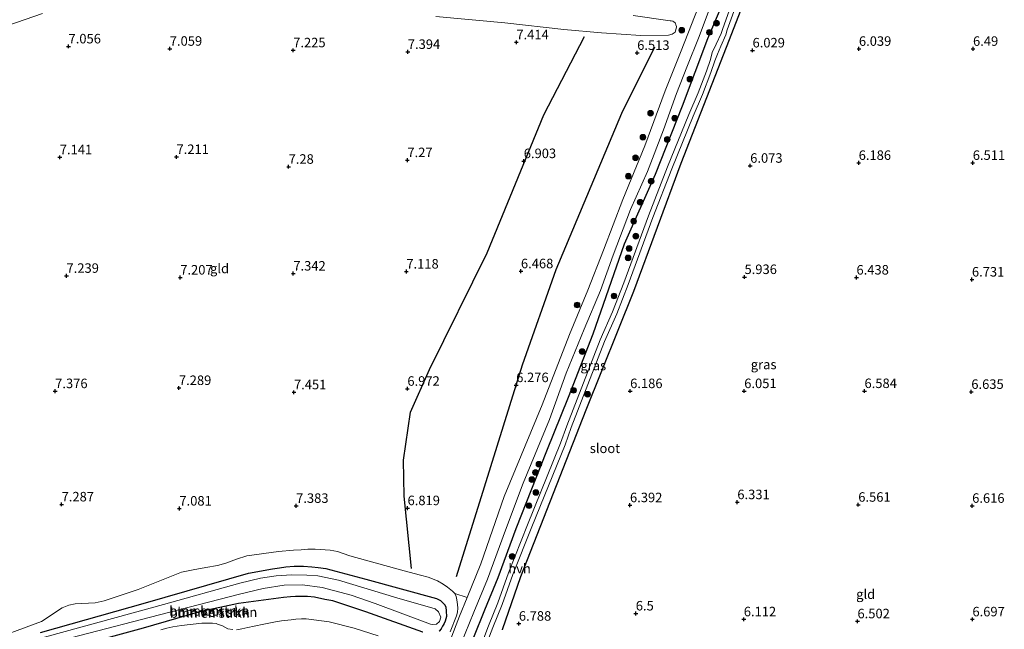
# Model space of a CAD drawing. Units: metres. Extents: x 208677 to 210008, y 456248 to 462501.
# Drawn here: x 209051 to 209310, y 459653 to 459813 of the extents above; entities that cross this region are included whole.
import ezdxf
from ezdxf.enums import TextEntityAlignment as Align

# ---------------------------------------------------------------- set-up
doc = ezdxf.new("R2010")
doc.units = ezdxf.units.M
doc.layers.get('0').update_dxf_attribs({"lineweight": 25})
for name, color, linetype, lineweight in [('B-ME-GR-BOMENSTRUIKEN-GV-B6', 93, 'Continuous', 18), ('B-ME-GR-BOOM-S-B1', 93, 'Continuous', 18), ('B-ME-GW-GRONDWERKLIJN-L-B1', 10, 'Continuous', 25), ('B-ME-GW-HOOGTEPUNT-S-B1', 10, 'Continuous', 25), ('B-ME-GW-INSTEEKWATERGANG-L-B1', 10, 'Continuous', 25), ('B-ME-IE-GRASLAND-GV-B6', 93, 'Continuous', 18), ('B-ME-IE-GRONDWERKLIJN-GROND_INGERICHT-GV-B6', 253, 'Continuous', 18), ('B-ME-OG-BREUK-L-B1', 10, 'Continuous', 25), ('B-ME-OG-WATER-GV-B6', 153, 'Continuous', 18), ('B-ME-VH-VERH_SOORT-HALF_VERHARDING-GV-B6', 8, 'IE-TERREINAFSCHEIDING-NATUURLIJK-HOUTWAL', 18)]:
    doc.layers.add(name, color=color, linetype=linetype, lineweight=lineweight)
doc.styles.add('NLCS-ISO', font='NLCS-ISO.TTF')
doc.linetypes.add('IE-TERREINAFSCHEIDING-NATUURLIJK-HOUTWAL', pattern='A,7,-1.5,[67,NLCS.SHX,S=0.75,R=45,X=0,Y=0],-1.5,7,-1.5,[70,NLCS.SHX,S=0.75,R=0,X=0,Y=0],-1.5', length=20)

# ---------------------------------------------------------------- blocks, each defined once
blk = doc.blocks.new('boom')
blk.add_hatch(color=256).paths.add_polyline_path([(-0.75, 0, 1), (0.75, 0, 1)])
blk.add_circle((0, 0), 0.75)
blk = doc.blocks.new('hoogtepunt')
for p, q in [((-0.5, 0), (0.5, 0)), ((0, 0.5), (0, -0.5))]:
    blk.add_line(p, q)

msp = doc.modelspace()

# ---------------------------------------------------------------- linework, layer by layer
at = {"layer": 'B-ME-GR-BOMENSTRUIKEN-GV-B6'}
for points in [[(209056.9111, 459814.8962, 7.3691), (209029.6783, 459805.5333, 7.3833)], [(209212.2181, 459814.406, 6.6789), (209221.3076, 459813.0573, 6.0367), (209221.9057, 459813.0187, 6.021), (209222.2153, 459813.011, 6.0524), (209222.5961, 459812.8961, 6.0524), (209222.9128, 459812.7341, 6.0994), (209223.2115, 459812.4829, 6.1308), (209223.3299, 459812.3117, 6.1308), (209223.4344, 459811.9631, 6.1308), (209223.566, 459811.5054, 6.1308), (209223.5711, 459811.3952, 6.1308), (209223.5244, 459810.9734, 6.1308), (209223.249, 459810.0339, 6.1464), (209222.6944, 459809.6107, 6.2248), (209222.4791, 459809.4903, 6.2562), (209221.4534, 459809.2219, 6.3189), (209214.1903, 459809.1505, 6.554), (209203.8649, 459809.8649, 7.0556), (209194.0182, 459810.734, 7.1183), (209178.4544, 459812.4867, 7.3848), (209160.3099, 459814.1641, 7.4161)], [(209041.4015, 459649.5111, 6.6182), (209056.6317, 459655.1276, 7.1135), (209062.0178, 459658.7382, 7.2486), (209063.7973, 459659.3851, 7.1811), (209065.4347, 459659.7367, 7.091), (209067.2123, 459659.8733, 7.046), (209070.7097, 459660.0474, 7.046), (209073.1341, 459660.5729, 7.001), (209082.0165, 459663.5195, 6.8659), (209093.4522, 459668.0516, 6.8434), (209096.5103, 459668.6462, 6.9109), (209099.8543, 459669.2578, 6.9109), (209102.9142, 459669.8207, 6.9334), (209105.1105, 459670.4284, 6.9334), (209107.9181, 459671.4866, 6.9785), (209110.6415, 459672.3485, 6.9785), (209118.9596, 459673.5082, 7.001), (209122.9242, 459673.8693, 7.001), (209124.8626, 459673.9834, 7.001), (209126.6739, 459674.0901, 6.8884), (209128.5862, 459674.1071, 6.8434), (209132.4892, 459673.8906, 6.8434), (209134.4874, 459673.53, 6.8434), (209137.7139, 459672.3489, 6.8209), (209151.9766, 459668.406, 6.6858), (209156.2834, 459667.2885, 6.7758), (209158.2574, 459666.799, 6.7983), (209160.7716, 459665.7991, 6.7083), (209162.2596, 459664.8983, 6.6632), (209163.4186, 459664.1694, 6.5957), (209164.6935, 459663.0965, 6.5732), (209165.3048, 459662.4629, 6.5507), (209165.6376, 459661.6853, 6.5957), (209165.8489, 459660.8049, 6.5957), (209166.0472, 459659.6049, 6.5957), (209166.1052, 459658.6198, 6.5957), (209166.0062, 459657.5936, 6.5282), (209165.7764, 459656.6234, 6.5056), (209164.0794, 459652.41, 6.5957)], [(209056.3978, 459652.2408, 6.6922), (209083.9667, 459660.051, 6.6696), (209111.0907, 459667.8349, 6.7822), (209117.4012, 459668.9719, 6.7372), (209119.1714, 459669.2357, 6.7822), (209120.8481, 459669.462, 6.7822), (209123.1024, 459669.6267, 6.7597), (209125.5567, 459669.6437, 6.7822), (209127.7008, 459669.5149, 6.7597), (209129.342, 459669.2608, 6.8047), (209131.3982, 459668.9993, 6.8047), (209141.9242, 459666.2393, 6.7372), (209160.4975, 459661.1153, 6.4445), (209161.5761, 459660.6687, 6.467), (209162.0864, 459660.1248, 6.467), (209162.6286, 459659.5827, 6.467), (209162.9221, 459658.9304, 6.467), (209163.0493, 459657.8537, 6.4895), (209163.1354, 459656.392, 6.512), (209162.7579, 459655.2218, 6.5571), (209162.4215, 459654.4367, 6.5796), (209162.0383, 459653.9039, 6.6246), (209161.6963, 459653.2141, 6.6246), (209161.2253, 459652.5486, 6.6021)], [(209161.2253, 459652.5486, 6.6021), (209161.6963, 459653.2141, 6.6246), (209162.0383, 459653.9039, 6.6246), (209162.4215, 459654.4367, 6.5796), (209162.7579, 459655.2218, 6.5571), (209163.1354, 459656.392, 6.512), (209163.0493, 459657.8537, 6.4895), (209162.9221, 459658.9304, 6.467), (209162.6286, 459659.5827, 6.467), (209162.0864, 459660.1248, 6.467), (209161.5761, 459660.6687, 6.467), (209160.4975, 459661.1153, 6.4445), (209141.9242, 459666.2393, 6.7372), (209131.3982, 459668.9993, 6.8047), (209129.342, 459669.2608, 6.8047), (209127.7008, 459669.5149, 6.7597), (209125.5567, 459669.6437, 6.7822), (209123.1024, 459669.6267, 6.7597), (209120.8481, 459669.462, 6.7822), (209119.1714, 459669.2357, 6.7822), (209117.4012, 459668.9719, 6.7372), (209111.0907, 459667.8349, 6.7822), (209083.9667, 459660.051, 6.6696), (209056.3978, 459652.2408, 6.6922)], [(209134.716, 459665.946, 6.1968), (209129.257, 459667.075, 6.1968), (209126.39, 459667.323, 6.1968), (209122.32, 459667.372, 6.1968), (209118.314, 459667.128, 6.1968), (209114.177, 459666.455, 6.1968), (209108.763, 459665.2, 6.1968), (209088.742, 459659.576, 6.1968), (209053.8789, 459650.0169, 6.1968)], [(209064.341, 459650.797, 6.1968), (209090.06, 459657.44, 6.1968), (209108.726, 459662.305, 6.1968), (209114.915, 459663.795, 6.1968), (209120.464, 459664.657, 6.1968), (209125.269, 459664.721, 6.1968), (209130.427, 459664.067, 6.1968), (209138.096, 459662.03, 6.1968), (209144.36, 459659.867, 6.1968), (209158.915, 459654.426, 6.1968), (209159.408, 459654.295, 6.1968), (209160.532, 459654.45, 6.1968), (209161.296, 459655.123, 6.1968), (209161.598, 459656.243, 6.1968), (209161.033, 459657.61, 6.1968), (209160.103, 459658.394, 6.1968), (209150.074, 459661.325, 6.1968), (209134.716, 459665.946, 6.1968)], [(209156.9055, 459652.2623, 6.6246), (209141.8894, 459657.6276, 6.8272), (209133.2065, 459660.4962, 6.9848), (209131.1409, 459660.9166, 6.9848), (209128.3949, 459661.5202, 6.9848), (209126.6004, 459661.6695, 6.9848), (209124.748, 459661.7199, 6.9398), (209123.4433, 459661.6749, 6.9173), (209122.1086, 459661.5963, 6.9173), (209120.2375, 459661.4223, 6.8948), (209108.4352, 459659.8661, 6.9173), (209098.205, 459657.6053, 6.8498), (209083.3747, 459653.3197, 6.8723), (209064.4588, 459648.1765, 6.9398)], [(209064.4588, 459648.1765, 6.9398), (209083.3747, 459653.3197, 6.8723), (209098.205, 459657.6053, 6.8498), (209108.4352, 459659.8661, 6.9173), (209120.2375, 459661.4223, 6.8948), (209122.1086, 459661.5963, 6.9173), (209123.4433, 459661.6749, 6.9173), (209124.748, 459661.7199, 6.9398), (209126.6004, 459661.6695, 6.9848), (209128.3949, 459661.5202, 6.9848), (209131.1409, 459660.9166, 6.9848), (209133.2065, 459660.4962, 6.9848), (209141.8894, 459657.6276, 6.8272), (209156.9055, 459652.2623, 6.6246)], [(209145.1493, 459651.3641, 6.8694), (209138.8441, 459653.3842, 6.8919), (209132.2418, 459655.0361, 7.0945), (209126.2277, 459655.8014, 7.0749), (209124.9855, 459655.7661, 7.0749), (209123.52, 459655.6798, 7.0749), (209122.3143, 459655.5769, 7.1199), (209119.7179, 459655.2645, 7.1199), (209118.1403, 459654.9803, 7.1199), (209115.0505, 459654.3837, 7.1199), (209112.5588, 459653.9181, 7.0974), (209110.9233, 459653.5347, 7.0749), (209109.2877, 459653.1514, 7.0749), (209107.8652, 459652.94, 7.0299)], [(209106.968, 459653.0147, 7.0299), (209105.5866, 459653.1885, 7.0299), (209104.0369, 459654.0538, 7.0299), (209103.063, 459654.3472, 7.0749), (209102.5415, 459654.5397, 7.0749), (209101.6087, 459654.6761, 7.0749), (209100.618, 459654.7134, 7.0299), (209098.773, 459654.6366, 7.0074), (209093.4158, 459654.0978, 6.9623), (209091.1746, 459653.7106, 6.9623), (209089.539, 459653.3273, 6.9623), (209087.9988, 459652.9496, 6.9848)]]:
    msp.add_polyline3d(points, dxfattribs=at)
at = {"layer": 'B-ME-GW-GRONDWERKLIJN-L-B1'}
msp.add_polyline3d([(209153.9421, 459669.0152, 6.6192), (209152.0236, 459688.0316, 6.7212), (209151.8271, 459697.5446, 6.8997), (209153.685, 459710.1437, 6.9507), (209158.659, 459721.3611, 6.8487), (209173.7799, 459752.0317, 6.6447), (209188.7021, 459788.3087, 7.0017), (209199.4102, 459808.8256, 7.0017)], dxfattribs=at)
at = {"layer": 'B-ME-GW-INSTEEKWATERGANG-L-B1'}
for points in [[(209170.351, 459651.016, 5.952), (209173.182, 459658.17, 6.051), (209176.684, 459666.639, 6.03), (209181.46, 459679.508, 6.043), (209189.489, 459700.007, 6.018), (209195.197, 459714.099, 6.051), (209201.715, 459730.721, 6.002), (209209.939, 459754.331, 5.85), (209218.063, 459772.652, 5.833), (209225.145, 459790.631, 5.805), (209231.879, 459808.316, 5.706), (209242.347, 459833.077, 5.792)], [(209246.792, 459832.156, 5.805), (209236.624, 459805.941, 5.743), (209224.745, 459775.507, 5.694), (209212.295, 459741.838, 5.944), (209199.771, 459710.641, 6.174), (209182.559, 459666.815, 6.367), (209177.757, 459652.926, 6.445)], [(209056.3978, 459652.2408, 6.6922), (209083.9667, 459660.051, 6.6696), (209111.0907, 459667.8349, 6.7822), (209117.4012, 459668.9719, 6.7372), (209119.1714, 459669.2357, 6.7822), (209120.8481, 459669.462, 6.7822), (209123.1024, 459669.6267, 6.7597), (209125.5567, 459669.6437, 6.7822), (209127.7008, 459669.5149, 6.7597), (209129.342, 459669.2608, 6.8047), (209131.3982, 459668.9993, 6.8047), (209141.9242, 459666.2393, 6.7372), (209160.4975, 459661.1153, 6.4445), (209161.5761, 459660.6687, 6.467), (209162.0864, 459660.1248, 6.467), (209162.6286, 459659.5827, 6.467), (209162.9221, 459658.9304, 6.467), (209163.0493, 459657.8537, 6.4895), (209163.1354, 459656.392, 6.512), (209162.7579, 459655.2218, 6.5571), (209162.4215, 459654.4367, 6.5796), (209162.0383, 459653.9039, 6.6246), (209161.6963, 459653.2141, 6.6246), (209161.2253, 459652.5486, 6.6021)], [(209156.9055, 459652.2623, 6.6246), (209141.8894, 459657.6276, 6.8272), (209133.2065, 459660.4962, 6.9848), (209131.1409, 459660.9166, 6.9848), (209128.3949, 459661.5202, 6.9848), (209126.6004, 459661.6695, 6.9848), (209124.748, 459661.7199, 6.9398), (209123.4433, 459661.6749, 6.9173), (209122.1086, 459661.5963, 6.9173), (209120.2375, 459661.4223, 6.8948), (209108.4352, 459659.8661, 6.9173), (209098.205, 459657.6053, 6.8498), (209083.3747, 459653.3197, 6.8723), (209064.4588, 459648.1765, 6.9398)]]:
    msp.add_polyline3d(points, dxfattribs=at)
at = {"layer": 'B-ME-IE-GRASLAND-GV-B6'}
for points in [[(209242.347, 459833.077, 5.792), (209231.879, 459808.316, 5.706), (209225.145, 459790.631, 5.805), (209218.063, 459772.652, 5.833), (209209.939, 459754.331, 5.85), (209201.715, 459730.721, 6.002), (209195.197, 459714.099, 6.051), (209189.489, 459700.007, 6.018), (209181.46, 459679.508, 6.043), (209176.684, 459666.639, 6.03), (209173.182, 459658.17, 6.051), (209170.351, 459651.016, 5.952)], [(209170.351, 459651.016, 5.952), (209173.182, 459658.17, 6.051), (209176.684, 459666.639, 6.03), (209181.46, 459679.508, 6.043), (209189.489, 459700.007, 6.018), (209195.197, 459714.099, 6.051), (209201.715, 459730.721, 6.002), (209209.939, 459754.331, 5.85), (209218.063, 459772.652, 5.833), (209225.145, 459790.631, 5.805), (209231.879, 459808.316, 5.706), (209242.347, 459833.077, 5.792)], [(209246.792, 459832.156, 5.805), (209236.624, 459805.941, 5.743), (209224.745, 459775.507, 5.694), (209212.295, 459741.838, 5.944), (209199.771, 459710.641, 6.174), (209182.559, 459666.815, 6.367), (209177.757, 459652.926, 6.445)], [(209165.7922, 459646.315, 6.1471), (209170.3158, 459657.5437, 6.0217), (209173.8661, 459666.2054, 6.1357), (209178.6156, 459679.1472, 6.0445), (209183.2505, 459691.4412, 6.0331), (209190.2159, 459708.2123, 6.0331), (209194.6317, 459720.3837, 6.0787), (209199.3328, 459731.9419, 6.0787), (209203.5834, 459742.1299, 6.0103), (209206.9116, 459751.4239, 5.9989), (209211.4819, 459763.3776, 5.9077), (209215.9491, 459773.399, 5.8279), (209220.1495, 459784.3236, 5.8393), (209223.578, 459793.8792, 5.8621), (209226.3101, 459800.7843, 5.9305), (209229.5322, 459808.9007, 5.8393), (209233.3523, 459819.0206, 5.7595)], [(209237.9185, 459816.8101, 4.6652), (209235.7869, 459810.985, 4.6652), (209235.3418, 459809.679, 4.6652), (209234.0016, 459806.8568, 4.6652), (209232.9377, 459804.7017, 4.6652), (209232.5262, 459802.8169, 4.6652), (209231.469, 459799.72, 4.6652), (209229.3297, 459794.0607, 4.6652), (209226.8771, 459788.387, 4.6652), (209221.2366, 459774.567, 4.7438), (209216.2514, 459761.7564, 4.7307), (209209.7344, 459744.1274, 4.7176), (209206.7456, 459736.4707, 4.7569), (209203.5386, 459729.1364, 4.7831), (209194.7403, 459706.5251, 4.8094), (209193.1405, 459701.9807, 4.8094), (209184.4383, 459680.4822, 4.8356), (209179.4042, 459667.9279, 4.8618), (209176.5941, 459660.0024, 4.8618), (209174.1723, 459654.0068, 4.8618), (209164.8703, 459629.2627, 4.8618)], [(209171.9604, 459644.8599, 4.8618), (209175.3035, 459653.5499, 4.8618), (209177.7352, 459659.5699, 4.8618), (209180.5458, 459667.4969, 4.8618), (209185.5699, 459680.0263, 4.8356), (209194.2819, 459701.549, 4.8094), (209195.8844, 459706.1012, 4.8094), (209204.6665, 459728.6707, 4.7831), (209207.8732, 459736.0044, 4.7569), (209210.8749, 459743.6941, 4.7176), (209217.3921, 459761.3236, 4.7307), (209222.3699, 459774.1152, 4.7438), (209228.0019, 459787.9144, 4.6652), (209230.4608, 459793.6028, 4.6652), (209232.6714, 459799.4401, 4.6652), (209233.7033, 459802.4887, 4.6652), (209234.3969, 459804.1809, 4.6652), (209235.2719, 459806.3092, 4.6652), (209236.5383, 459809.2624, 4.6652), (209236.9591, 459810.6381, 4.6652), (209239.0639, 459816.3902, 4.6652)], [(209164.0794, 459652.41, 6.5957), (209165.7764, 459656.6234, 6.5056), (209166.0062, 459657.5936, 6.5282), (209166.1052, 459658.6198, 6.5957), (209166.0472, 459659.6049, 6.5957), (209165.8489, 459660.8049, 6.5957), (209165.6376, 459661.6853, 6.5957), (209165.3048, 459662.4629, 6.5507), (209168.5738, 459661.4424, 6.0926), (209166.5484, 459656.4933, 6.0803), (209161.6618, 459643.7379, 6.1829)]]:
    msp.add_polyline3d(points, dxfattribs=at)
at = {"layer": 'B-ME-IE-GRONDWERKLIJN-GROND_INGERICHT-GV-B6'}
for points in [[(209177.757, 459652.926, 6.445), (209182.559, 459666.815, 6.367), (209199.771, 459710.641, 6.174), (209212.295, 459741.838, 5.944), (209224.745, 459775.507, 5.694), (209236.624, 459805.941, 5.743), (209246.792, 459832.156, 5.805)], [(209230.2251, 459819.0601, 5.8523), (209224.7843, 459805.0904, 5.8979), (209220.6273, 459794.6176, 5.9549), (209215.2591, 459780.1211, 5.8295), (209209.4869, 459766.0235, 5.9663), (209204.4012, 459752.7127, 5.9549), (209200.2776, 459742.2093, 6.0233), (209195.4214, 459730.5315, 5.9777), (209188.2446, 459712.0801, 6.0689), (209178.2465, 459687.9563, 6.0461), (209172.1904, 459670.2797, 6.1145), (209168.5738, 459661.4424, 6.0926), (209165.3048, 459662.4629, 6.5507), (209164.6935, 459663.0965, 6.5732), (209163.4186, 459664.1694, 6.5957), (209162.2596, 459664.8983, 6.6632), (209160.7716, 459665.7991, 6.7083), (209158.2574, 459666.799, 6.7983), (209156.2834, 459667.2885, 6.7758), (209151.9766, 459668.406, 6.6858), (209137.7139, 459672.3489, 6.8209), (209134.4874, 459673.53, 6.8434), (209132.4892, 459673.8906, 6.8434), (209128.5862, 459674.1071, 6.8434), (209126.6739, 459674.0901, 6.8884), (209124.8626, 459673.9834, 7.001), (209122.9242, 459673.8693, 7.001), (209118.9596, 459673.5082, 7.001), (209110.6415, 459672.3485, 6.9785), (209107.9181, 459671.4866, 6.9785), (209105.1105, 459670.4284, 6.9334), (209102.9142, 459669.8207, 6.9334), (209099.8543, 459669.2578, 6.9109), (209096.5103, 459668.6462, 6.9109), (209093.4522, 459668.0516, 6.8434), (209082.0165, 459663.5195, 6.8659), (209073.1341, 459660.5729, 7.001), (209070.7097, 459660.0474, 7.046), (209067.2123, 459659.8733, 7.046), (209065.4347, 459659.7367, 7.091), (209063.7973, 459659.3851, 7.1811), (209062.0178, 459658.7382, 7.2486), (209056.6317, 459655.1276, 7.1135), (209041.4015, 459649.5111, 6.6182)], [(209029.6783, 459805.5333, 7.3833), (209056.9111, 459814.8962, 7.3691)], [(209160.3099, 459814.1641, 7.4161), (209178.4544, 459812.4867, 7.3848), (209194.0182, 459810.734, 7.1183), (209203.8649, 459809.8649, 7.0556), (209214.1903, 459809.1505, 6.554), (209221.4534, 459809.2219, 6.3189), (209222.4791, 459809.4903, 6.2562), (209222.6944, 459809.6107, 6.2248), (209223.249, 459810.0339, 6.1464), (209223.5244, 459810.9734, 6.1308), (209223.5711, 459811.3952, 6.1308), (209223.566, 459811.5054, 6.1308), (209223.4344, 459811.9631, 6.1308), (209223.3299, 459812.3117, 6.1308), (209223.2115, 459812.4829, 6.1308), (209222.9128, 459812.7341, 6.0994), (209222.5961, 459812.8961, 6.0524), (209222.2153, 459813.011, 6.0524), (209221.9057, 459813.0187, 6.021), (209221.3076, 459813.0573, 6.0367), (209212.2181, 459814.406, 6.6789)], [(209107.8652, 459652.94, 7.0299), (209109.2877, 459653.1514, 7.0749), (209110.9233, 459653.5347, 7.0749), (209112.5588, 459653.9181, 7.0974), (209115.0505, 459654.3837, 7.1199), (209118.1403, 459654.9803, 7.1199), (209119.7179, 459655.2645, 7.1199), (209122.3143, 459655.5769, 7.1199), (209123.52, 459655.6798, 7.0749), (209124.9855, 459655.7661, 7.0749), (209126.2277, 459655.8014, 7.0749), (209132.2418, 459655.0361, 7.0945), (209138.8441, 459653.3842, 6.8919), (209145.1493, 459651.3641, 6.8694)], [(209087.9988, 459652.9496, 6.9848), (209089.539, 459653.3273, 6.9623), (209091.1746, 459653.7106, 6.9623), (209093.4158, 459654.0978, 6.9623), (209098.773, 459654.6366, 7.0074), (209100.618, 459654.7134, 7.0299), (209101.6087, 459654.6761, 7.0749), (209102.5415, 459654.5397, 7.0749), (209103.063, 459654.3472, 7.0749), (209104.0369, 459654.0538, 7.0299), (209105.5866, 459653.1885, 7.0299), (209106.968, 459653.0147, 7.0299)]]:
    msp.add_polyline3d(points, dxfattribs=at)
at = {"layer": 'B-ME-OG-BREUK-L-B1'}
msp.add_polyline3d([(209165.7578, 459666.9379, 6.4407), (209173.1492, 459690.5361, 6.4407), (209183.1413, 459722.5562, 6.1857), (209191.9905, 459747.6259, 6.1857), (209209.1927, 459788.7085, 6.0072), (209217.9073, 459806.1421, 5.9307)], dxfattribs=at)
at = {"layer": 'B-ME-OG-WATER-GV-B6'}
for points in [[(209164.8703, 459629.2627, 4.8618), (209174.1723, 459654.0068, 4.8618), (209176.5941, 459660.0024, 4.8618), (209179.4042, 459667.9279, 4.8618), (209184.4383, 459680.4822, 4.8356), (209193.1405, 459701.9807, 4.8094), (209194.7403, 459706.5251, 4.8094), (209203.5386, 459729.1364, 4.7831), (209206.7456, 459736.4707, 4.7569), (209209.7344, 459744.1274, 4.7176), (209216.2514, 459761.7564, 4.7307), (209221.2366, 459774.567, 4.7438), (209226.8771, 459788.387, 4.6652), (209229.3297, 459794.0607, 4.6652), (209231.469, 459799.72, 4.6652), (209232.5262, 459802.8169, 4.6652), (209232.9377, 459804.7017, 4.6652), (209234.0016, 459806.8568, 4.6652), (209235.3418, 459809.679, 4.6652), (209235.7869, 459810.985, 4.6652), (209237.9185, 459816.8101, 4.6652)], [(209239.0639, 459816.3902, 4.6652), (209236.9591, 459810.6381, 4.6652), (209236.5383, 459809.2624, 4.6652), (209235.2719, 459806.3092, 4.6652), (209234.3969, 459804.1809, 4.6652), (209233.7033, 459802.4887, 4.6652), (209232.6714, 459799.4401, 4.6652), (209230.4608, 459793.6028, 4.6652), (209228.0019, 459787.9144, 4.6652), (209222.3699, 459774.1152, 4.7438), (209217.3921, 459761.3236, 4.7307), (209210.8749, 459743.6941, 4.7176), (209207.8732, 459736.0044, 4.7569), (209204.6665, 459728.6707, 4.7831), (209195.8844, 459706.1012, 4.8094), (209194.2819, 459701.549, 4.8094), (209185.5699, 459680.0263, 4.8356), (209180.5458, 459667.4969, 4.8618), (209177.7352, 459659.5699, 4.8618), (209175.3035, 459653.5499, 4.8618), (209171.9604, 459644.8599, 4.8618)], [(209053.8789, 459650.0169, 6.1968), (209088.742, 459659.576, 6.1968), (209108.763, 459665.2, 6.1968), (209114.177, 459666.455, 6.1968), (209118.314, 459667.128, 6.1968), (209122.32, 459667.372, 6.1968), (209126.39, 459667.323, 6.1968), (209129.257, 459667.075, 6.1968), (209134.716, 459665.946, 6.1968)], [(209134.716, 459665.946, 6.1968), (209150.074, 459661.325, 6.1968), (209160.103, 459658.394, 6.1968), (209161.033, 459657.61, 6.1968), (209161.598, 459656.243, 6.1968), (209161.296, 459655.123, 6.1968), (209160.532, 459654.45, 6.1968), (209159.408, 459654.295, 6.1968), (209158.915, 459654.426, 6.1968), (209144.36, 459659.867, 6.1968), (209138.096, 459662.03, 6.1968), (209130.427, 459664.067, 6.1968), (209125.269, 459664.721, 6.1968), (209120.464, 459664.657, 6.1968), (209114.915, 459663.795, 6.1968), (209108.726, 459662.305, 6.1968), (209090.06, 459657.44, 6.1968), (209064.341, 459650.797, 6.1968)]]:
    msp.add_polyline3d(points, dxfattribs=at)
at = {"layer": 'B-ME-VH-VERH_SOORT-HALF_VERHARDING-GV-B6'}
for points in [[(209161.6618, 459643.7379, 6.1829), (209166.5484, 459656.4933, 6.0803), (209168.5738, 459661.4424, 6.0926), (209172.1904, 459670.2797, 6.1145), (209178.2465, 459687.9563, 6.0461), (209188.2446, 459712.0801, 6.0689), (209195.4214, 459730.5315, 5.9777), (209200.2776, 459742.2093, 6.0233), (209204.4012, 459752.7127, 5.9549), (209209.4869, 459766.0235, 5.9663), (209215.2591, 459780.1211, 5.8295), (209220.6273, 459794.6176, 5.9549), (209224.7843, 459805.0904, 5.8979), (209230.2251, 459819.0601, 5.8523)], [(209233.3523, 459819.0206, 5.7595), (209229.5322, 459808.9007, 5.8393), (209226.3101, 459800.7843, 5.9305), (209223.578, 459793.8792, 5.8621), (209220.1495, 459784.3236, 5.8393), (209215.9491, 459773.399, 5.8279), (209211.4819, 459763.3776, 5.9077), (209206.9116, 459751.4239, 5.9989), (209203.5834, 459742.1299, 6.0103), (209199.3328, 459731.9419, 6.0787), (209194.6317, 459720.3837, 6.0787), (209190.2159, 459708.2123, 6.0331), (209183.2505, 459691.4412, 6.0331), (209178.6156, 459679.1472, 6.0445), (209173.8661, 459666.2054, 6.1357), (209170.3158, 459657.5437, 6.0217), (209165.7922, 459646.315, 6.1471)]]:
    msp.add_polyline3d(points, dxfattribs=at)

# ---------------------------------------------------------------- block references
at = {"layer": 'B-ME-GR-BOOM-S-B1', "rotation": 90}
for p in [(209224.9815, 459810.5231, 5.9401), (209232.2564, 459809.9561, 5.8288), (209234.1152, 459812.3442, 5.7417), (209227.1359, 459797.6835, 6.0176), (209216.776, 459788.7009, 6.0426), (209223.126, 459787.3933, 6.1242), (209214.7632, 459782.3963, 5.961), (209221.1586, 459781.794, 6.1079), (209212.8258, 459776.9937, 6.01), (209210.9393, 459772.1795, 6.0263), (209216.9403, 459770.8167, 5.9121), (209214.044, 459765.306, 5.997), (209212.3444, 459760.3524, 6.037), (209212.9058, 459756.3895, 5.1384), (209211.1375, 459753.1612, 5.371), (209210.8644, 459750.6738, 5.1965), (209207.1582, 459740.6616, 5.4333), (209197.4733, 459738.2911, 6.3073), (209198.799, 459726.067, 5.989), (209196.5278, 459715.8672, 5.5786), (209200.2295, 459714.8355, 5.3799), (209187.4266, 459696.4344, 5.3236), (209186.5097, 459694.2944, 5.3491), (209185.5784, 459692.3989, 5.6296), (209186.636, 459689.0255, 5.6041), (209184.8165, 459685.5439, 5.6296), (209180.3867, 459672.2148, 5.2216)]:
    msp.add_blockref('boom', p, dxfattribs=at)
at = {"layer": 'B-ME-GW-HOOGTEPUNT-S-B1', "rotation": 90}
for p in [(209063.729, 459806.268, 7.056), (209063.729, 459806.268, 7.056), (209090.356, 459805.655, 7.059), (209090.356, 459805.655, 7.059), (209122.812, 459805.24, 7.225), (209122.812, 459805.24, 7.225), (209181.492, 459807.344, 7.414), (209181.492, 459807.344, 7.414), (209243.591, 459805.207, 6.029), (209243.591, 459805.207, 6.029), (209271.57, 459805.633, 6.039), (209271.57, 459805.633, 6.039), (209301.572, 459805.633, 6.49), (209301.572, 459805.633, 6.49), (209152.945, 459804.818, 7.394), (209152.945, 459804.818, 7.394), (209213.263, 459804.567, 6.513), (209213.263, 459804.567, 6.513), (209061.432, 459777.126, 7.141), (209061.432, 459777.126, 7.141), (209092.122, 459777.202, 7.211), (209092.122, 459777.202, 7.211), (209121.602, 459774.633, 7.28), (209121.602, 459774.633, 7.28), (209152.84, 459776.37, 7.27), (209152.84, 459776.37, 7.27), (209183.435, 459776.121, 6.903), (209183.435, 459776.121, 6.903), (209242.977, 459774.898, 6.073), (209242.977, 459774.898, 6.073), (209271.504, 459775.646, 6.186), (209271.504, 459775.646, 6.186), (209301.501, 459775.647, 6.511), (209301.501, 459775.647, 6.511), (209063.2, 459745.973, 7.239), (209063.2, 459745.973, 7.239), (209093.11, 459745.515, 7.207), (209093.11, 459745.515, 7.207), (209122.842, 459746.565, 7.342), (209122.842, 459746.565, 7.342), (209152.561, 459747.09, 7.118), (209152.561, 459747.09, 7.118), (209182.692, 459747.173, 6.468), (209182.692, 459747.173, 6.468), (209241.482, 459745.651, 5.936), (209241.482, 459745.651, 5.936), (209270.919, 459745.517, 6.438), (209270.919, 459745.517, 6.438), (209301.284, 459744.99, 6.731), (209301.284, 459744.99, 6.731), (209181.456, 459717.238, 6.276), (209181.456, 459717.238, 6.276), (209060.226, 459715.659, 7.376), (209060.226, 459715.659, 7.376), (209092.756, 459716.488, 7.289), (209092.756, 459716.488, 7.289), (209123.006, 459715.35, 7.451), (209123.006, 459715.35, 7.451), (209152.836, 459716.285, 6.972), (209152.836, 459716.285, 6.972), (209211.411, 459715.668, 6.186), (209211.411, 459715.668, 6.186), (209241.408, 459715.669, 6.051), (209241.408, 459715.669, 6.051), (209273.038, 459715.686, 6.584), (209273.038, 459715.686, 6.584), (209301.123, 459715.467, 6.635), (209301.123, 459715.467, 6.635), (209239.597, 459686.479, 6.331), (209239.597, 459686.479, 6.331), (209061.913, 459685.888, 7.287), (209061.913, 459685.888, 7.287), (209092.882, 459684.794, 7.081), (209092.882, 459684.794, 7.081), (209123.583, 459685.509, 7.383), (209123.583, 459685.509, 7.383), (209152.879, 459684.904, 6.819), (209152.879, 459684.904, 6.819), (209211.372, 459685.679, 6.392), (209211.372, 459685.679, 6.392), (209271.398, 459685.809, 6.561), (209271.398, 459685.809, 6.561), (209301.344, 459685.526, 6.616), (209301.344, 459685.526, 6.616), (209212.892, 459657.223, 6.5), (209212.892, 459657.223, 6.5), (209241.292, 459655.695, 6.112), (209241.292, 459655.695, 6.112), (209271.184, 459655.17, 6.502), (209271.184, 459655.17, 6.502), (209301.41, 459655.679, 6.697), (209301.41, 459655.679, 6.697), (209182.147, 459654.539, 6.788), (209182.147, 459654.539, 6.788)]:
    msp.add_blockref('hoogtepunt', p, dxfattribs=at)

# ---------------------------------------------------------------- texts
at = {"layer": 'B-ME-GR-BOMENSTRUIKEN-GV-B6', "ltscale": 0.2, "style": 'NLCS-ISO'}
for p in [(209100.73166, 459657.90437), (209100.87054, 459657.33997), (209102.85294, 459657.56898)]:
    msp.add_text('bmn en strkn', height=2.5, dxfattribs=at).set_placement(p, align=Align.MIDDLE_CENTER)
at = {"layer": 'B-ME-GW-HOOGTEPUNT-S-B1', "ltscale": 0.2, "style": 'NLCS-ISO'}
for s, p in [('7.056', (209063.729, 459806.268, 7.056)), ('7.056', (209063.729, 459806.268, 7.056)), ('7.059', (209090.356, 459805.655, 7.059)), ('7.059', (209090.356, 459805.655, 7.059)), ('7.225', (209122.812, 459805.24, 7.225)), ('7.225', (209122.812, 459805.24, 7.225)), ('7.394', (209152.945, 459804.818, 7.394)), ('7.394', (209152.945, 459804.818, 7.394)), ('7.414', (209181.492, 459807.344, 7.414)), ('7.414', (209181.492, 459807.344, 7.414)), ('6.029', (209243.591, 459805.207, 6.029)), ('6.029', (209243.591, 459805.207, 6.029)), ('6.039', (209271.57, 459805.633, 6.039)), ('6.039', (209271.57, 459805.633, 6.039)), ('6.49', (209301.572, 459805.633, 6.49)), ('6.49', (209301.572, 459805.633, 6.49)), ('6.513', (209213.263, 459804.567, 6.513)), ('6.513', (209213.263, 459804.567, 6.513)), ('7.141', (209061.432, 459777.126, 7.141)), ('7.141', (209061.432, 459777.126, 7.141)), ('7.211', (209092.122, 459777.202, 7.211)), ('7.211', (209092.122, 459777.202, 7.211)), ('7.27', (209152.84, 459776.37, 7.27)), ('7.27', (209152.84, 459776.37, 7.27)), ('7.28', (209121.602, 459774.633, 7.28)), ('7.28', (209121.602, 459774.633, 7.28)), ('6.903', (209183.435, 459776.121, 6.903)), ('6.903', (209183.435, 459776.121, 6.903)), ('6.073', (209242.977, 459774.898, 6.073)), ('6.073', (209242.977, 459774.898, 6.073)), ('6.186', (209271.504, 459775.646, 6.186)), ('6.186', (209271.504, 459775.646, 6.186)), ('6.511', (209301.501, 459775.647, 6.511)), ('6.511', (209301.501, 459775.647, 6.511)), ('7.239', (209063.2, 459745.973, 7.239)), ('7.239', (209063.2, 459745.973, 7.239)), ('7.207', (209093.11, 459745.515, 7.207)), ('7.207', (209093.11, 459745.515, 7.207)), ('7.342', (209122.842, 459746.565, 7.342)), ('7.342', (209122.842, 459746.565, 7.342)), ('7.118', (209152.561, 459747.09, 7.118)), ('7.118', (209152.561, 459747.09, 7.118)), ('6.468', (209182.692, 459747.173, 6.468)), ('6.468', (209182.692, 459747.173, 6.468)), ('5.936', (209241.482, 459745.651, 5.936)), ('5.936', (209241.482, 459745.651, 5.936)), ('6.438', (209270.919, 459745.517, 6.438)), ('6.438', (209270.919, 459745.517, 6.438)), ('6.731', (209301.284, 459744.99, 6.731)), ('6.731', (209301.284, 459744.99, 6.731)), ('6.276', (209181.456, 459717.238, 6.276)), ('6.276', (209181.456, 459717.238, 6.276)), ('7.376', (209060.226, 459715.659, 7.376)), ('7.376', (209060.226, 459715.659, 7.376)), ('7.289', (209092.756, 459716.488, 7.289)), ('7.289', (209092.756, 459716.488, 7.289)), ('7.451', (209123.006, 459715.35, 7.451)), ('7.451', (209123.006, 459715.35, 7.451)), ('6.972', (209152.836, 459716.285, 6.972)), ('6.972', (209152.836, 459716.285, 6.972)), ('6.186', (209211.411, 459715.668, 6.186)), ('6.186', (209211.411, 459715.668, 6.186)), ('6.051', (209241.408, 459715.669, 6.051)), ('6.051', (209241.408, 459715.669, 6.051)), ('6.584', (209273.038, 459715.686, 6.584)), ('6.584', (209273.038, 459715.686, 6.584)), ('6.635', (209301.123, 459715.467, 6.635)), ('6.635', (209301.123, 459715.467, 6.635)), ('7.287', (209061.913, 459685.888, 7.287)), ('7.287', (209061.913, 459685.888, 7.287)), ('6.392', (209211.372, 459685.679, 6.392)), ('6.392', (209211.372, 459685.679, 6.392)), ('6.331', (209239.597, 459686.479, 6.331)), ('6.331', (209239.597, 459686.479, 6.331)), ('6.561', (209271.398, 459685.809, 6.561)), ('6.561', (209271.398, 459685.809, 6.561)), ('7.081', (209092.882, 459684.794, 7.081)), ('7.081', (209092.882, 459684.794, 7.081)), ('7.383', (209123.583, 459685.509, 7.383)), ('7.383', (209123.583, 459685.509, 7.383)), ('6.819', (209152.879, 459684.904, 6.819)), ('6.819', (209152.879, 459684.904, 6.819)), ('6.616', (209301.344, 459685.526, 6.616)), ('6.616', (209301.344, 459685.526, 6.616)), ('6.5', (209212.892, 459657.223, 6.5)), ('6.5', (209212.892, 459657.223, 6.5)), ('6.112', (209241.292, 459655.695, 6.112)), ('6.112', (209241.292, 459655.695, 6.112)), ('6.502', (209271.184, 459655.17, 6.502)), ('6.502', (209271.184, 459655.17, 6.502)), ('6.697', (209301.41, 459655.679, 6.697)), ('6.697', (209301.41, 459655.679, 6.697)), ('6.788', (209182.147, 459654.539, 6.788)), ('6.788', (209182.147, 459654.539, 6.788))]:
    msp.add_text(s, height=2.5, dxfattribs=at).set_placement(p, align=Align.BOTTOM_LEFT)
at = {"layer": 'B-ME-IE-GRASLAND-GV-B6', "ltscale": 0.2, "style": 'NLCS-ISO'}
for p in [(209201.721, 459722.392), (209246.51665, 459722.66155)]:
    msp.add_text('gras', height=2.5, dxfattribs=at).set_placement(p, align=Align.MIDDLE_CENTER)
at = {"layer": 'B-ME-IE-GRONDWERKLIJN-GROND_INGERICHT-GV-B6', "ltscale": 0.2, "style": 'NLCS-ISO'}
for p in [(209103.4478, 459747.89828), (209273.34874, 459662.2868)]:
    msp.add_text('gld', height=2.5, dxfattribs=at).set_placement(p, align=Align.MIDDLE_CENTER)
at = {"layer": 'B-ME-OG-WATER-GV-B6', "ltscale": 0.2, "style": 'NLCS-ISO'}
for p in [(209204.77878, 459700.63138), (209100.73166, 459657.90437)]:
    msp.add_text('sloot', height=2.5, dxfattribs=at).set_placement(p, align=Align.MIDDLE_CENTER)
at = {"layer": 'B-ME-VH-VERH_SOORT-HALF_VERHARDING-GV-B6', "ltscale": 0.2, "style": 'NLCS-ISO'}
msp.add_text('hvh', height=2.5, dxfattribs=at).set_placement((209182.34004, 459669.02299), align=Align.MIDDLE_CENTER)

doc.saveas('drawing.dxf')
